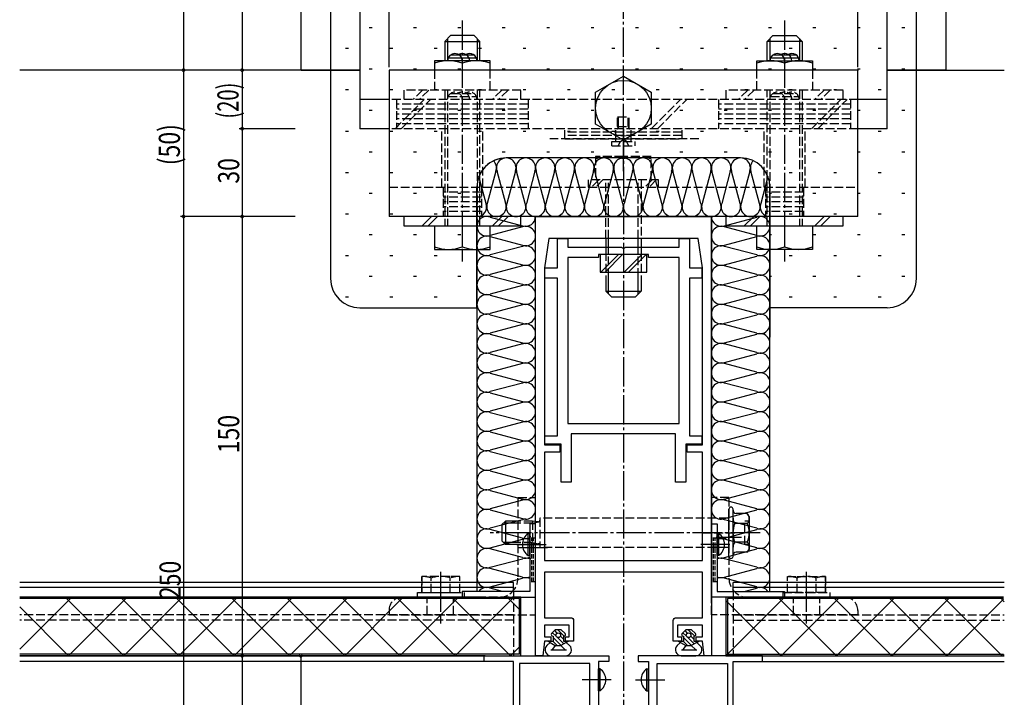
# Model space of a CAD drawing. Extents: x 0 to 1587, y 0 to 1128.
# Drawn here: x 1029 to 1365, y 269 to 500 of the extents above; entities that cross this region are included whole.
import ezdxf

# ---------------------------------------------------------------- set-up
doc = ezdxf.new("R2010")
doc.units = 0
doc.linetypes.add('YCENTER_1', pattern=[13, 10, -1, 1, -1])
doc.linetypes.add('YHIDDEN_1', pattern=[4, 3, -1])
doc.layers.get('0').update_dxf_attribs({"linetype": 'CONTINUOUS'})
for name, color, linetype in [('YKK_11', 7, 'CONTINUOUS'), ('YKK_12', 2, 'CONTINUOUS'), ('YKK_13', 4, 'CONTINUOUS'), ('YKK_D', 6, 'CONTINUOUS'), ('YSS_K', 3, 'CONTINUOUS')]:
    doc.layers.add(name, color=color, linetype=linetype)
doc.styles.get("Standard").update_dxf_attribs({"font": 'ROMANS.SHX', "bigfont": 'EXTFONT.SHX'})

# ---------------------------------------------------------------- blocks, each defined once
blk = doc.blocks.new('2K-75911')
at = {"color": 0, "linetype": 'ByBlock', "ltscale": 0.5}
blk.add_lwpolyline([(32.5, 31), (32.5, 89), (42.5, 89), (42.5, 91), (0, 91), (0, 89), (3.5, 89), (3.5, 47), (0, 47), (0, 44), (1.2, 44), (1.2, 45.5), (4, 45.5), (4, 38.5), (1.2, 38.5), (1.2, 40), (0, 40), (0, 37), (4, 37), (4, 16.8), (0, 16.8), (0, 0.07), (0.44, -0.05), (2.5, 3.51), (2.5, 14.3), (6.5, 14.3), (6.5, 37), (18.2, 37), (18.2, 29.5), (19.2, 29.5), (19.2, 31), (22.5, 31), (22.5, 32), (21, 32), (21, 34.5), (30.5, 34.5), (30.5, 32), (26.5, 32), (26.5, 31)], close=True, dxfattribs=at)
blk.add_lwpolyline([(30.5, 88.3), (30.5, 36.5), (20.2, 36.5), (20.2, 38, 0.414213), (19.2, 39), (6.5, 39), (6.5, 88.3)], format="xyb", close=True, dxfattribs=at)
blk.add_lwpolyline([(30.5, 88.3), (30.5, 36.5)], dxfattribs=at)
blk = doc.blocks.new('K-256')
at = {"color": 0, "linetype": 'ByBlock', "ltscale": 0.5}
blk.add_lwpolyline([(25, 25), (0, 25), (0, 0), (2, 0), (2, 23), (25, 23)], close=True, dxfattribs=at)
blk = doc.blocks.new('2K-84701')
at = {"color": 0, "linetype": 'ByBlock', "ltscale": 0.5}
blk.add_lwpolyline([(150, 0), (0, 0), (0, 2.5), (5, 3), (5, 5.2), (6.5, 5.2), (6.5, 3), (10.5, 3), (10.5, 11.5), (6.5, 11.5), (6.5, 10.2), (5, 10.2), (5, 13), (12, 13, -0.414213), (13, 12), (13, 3), (28.5, 3), (28.5, 57), (13, 57), (13, 48, -0.414213), (12, 47), (5, 47), (5, 49.8), (6.5, 49.8), (6.5, 48.5), (10.5, 48.5), (10.5, 57), (6.5, 57), (6.5, 54.8), (5, 54.8), (5, 57), (0, 57.5), (0, 60), (150, 60)], format="xyb", close=True, dxfattribs=at)
blk.add_lwpolyline([(132.5, 57), (72, 57), (72, 51.7), (69.5, 51.7), (69.5, 57), (32.5, 57), (32.5, 3), (69.5, 3), (69.5, 8.3), (72, 8.3), (72, 3), (132.5, 3), (142.5, 4.5), (142.5, 55.5)], close=True, dxfattribs=at)
blk.add_lwpolyline([(132.5, 57), (72, 57)], dxfattribs=at)

msp = doc.modelspace()

# ---------------------------------------------------------------- linework, layer by layer
at = {"layer": 'YKK_11', "linetype": 'YHIDDEN_1', "ltscale": 0.5}
for p, q in [((1204.86, 323), (1202.86, 323)), ((1203.59, 308), (1203.59, 323)), ((1204.12, 308), (1204.12, 323)), ((1266.86, 323), (1264.86, 323)), ((1265.59, 308), (1265.59, 323)), ((1266.12, 308), (1266.12, 323)), ((1204.86, 308), (1202.86, 308)), ((1266.86, 308), (1264.86, 308))]:
    msp.add_line(p, q, dxfattribs=at)
at = {"layer": 'YKK_12'}
for p, q in [((1144.86, 482.8), (1028.82, 482.8)), ((1324.86, 482.8), (1364.86, 482.8)), ((1187.66, 282.8), (1028.82, 282.8)), ((1282.06, 282.8), (1364.86, 282.8)), ((1187.66, 280.8), (1028.82, 280.8)), ((1282.06, 280.8), (1364.86, 280.8))]:
    msp.add_line(p, q, dxfattribs=at)
at = {"layer": 'YKK_12', "linetype": 'YCENTER_1'}
msp.add_line((1234.86, 462.8), (1234.86, 174.41), dxfattribs=at)
at = {"layer": 'YKK_12', "linetype": 'YHIDDEN_1'}
for p, q in [((1197.36, 296.8), (1028.78, 296.8)), ((1197.36, 296.8), (1197.36, 282.92)), ((1272.36, 296.8), (1364.86, 296.8)), ((1272.36, 296.8), (1272.36, 282.8)), ((1197.36, 294.92), (1028.78, 294.92)), ((1272.36, 294.92), (1364.86, 294.92))]:
    msp.add_line(p, q, dxfattribs=at)
at = {"layer": 'YKK_13', "linetype": 'YCENTER_1'}
for p, q in [((1234.86, 448.33), (1234.86, 613.95)), ((1179.86, 499.76), (1179.86, 417.47)), ((1289.86, 499.76), (1289.86, 417.47)), ((1281.47, 324.8), (1189.42, 324.8)), ((1198.5, 320.8), (1209.05, 320.8)), ((1198.9, 319.8), (1209.45, 319.8)), ((1271.22, 320.8), (1260.67, 320.8)), ((1172.51, 301.51), (1172.51, 312.09)), ((1297.36, 301.51), (1297.36, 312.09)), ((1230.72, 274.6), (1220.17, 274.6)), ((1239, 274.6), (1249.55, 274.6))]:
    msp.add_line(p, q, dxfattribs=at)
at = {"layer": 'YKK_13'}
for p, q in [((1124.86, 482.8), (1124.86, 607.8)), ((1344.86, 607.8), (1344.86, 482.8)), ((1144.86, 587.8), (1144.86, 462.8)), ((1324.86, 462.8), (1324.86, 587.8)), ((1148.06, 497.38), (1149.06, 497.38)), ((1163.21, 497.38), (1164.21, 497.38)), ((1175.86, 494.6), (1173.86, 492.6)), ((1183.86, 494.6), (1175.86, 494.6)), ((1178.36, 497.38), (1179.36, 497.38)), ((1185.86, 492.6), (1183.86, 494.6)), ((1193.51, 497.38), (1194.51, 497.38)), ((1208.66, 497.38), (1209.66, 497.38)), ((1223.81, 497.38), (1224.81, 497.38)), ((1238.96, 497.38), (1239.96, 497.38)), ((1254.11, 497.38), (1255.11, 497.38)), ((1269.26, 497.38), (1270.26, 497.38)), ((1283.86, 492.6), (1285.86, 494.6)), ((1284.41, 497.38), (1285.41, 497.38)), ((1285.86, 494.6), (1293.86, 494.6)), ((1293.86, 494.6), (1295.86, 492.6)), ((1299.56, 497.38), (1300.56, 497.38)), ((1314.71, 497.38), (1315.71, 497.38)), ((1329.86, 497.38), (1330.86, 497.38)), ((1173.86, 492.6), (1185.86, 492.6)), ((1173.86, 492.6), (1173.86, 486)), ((1174.81, 493.55), (1174.81, 486)), ((1184.91, 493.55), (1184.91, 486)), ((1185.86, 486), (1185.86, 492.6)), ((1295.86, 492.6), (1283.86, 492.6)), ((1283.86, 486), (1283.86, 492.6)), ((1284.81, 493.55), (1284.81, 486)), ((1294.91, 493.55), (1294.91, 486)), ((1295.86, 492.6), (1295.86, 486)), ((1139.98, 490.3), (1140.98, 490.3)), ((1155.13, 490.3), (1156.13, 490.3)), ((1170.28, 490.3), (1171.28, 490.3)), ((1175.86, 488), (1183.86, 488)), ((1185.43, 490.3), (1186.43, 490.3)), ((1200.58, 490.3), (1201.58, 490.3)), ((1215.73, 490.3), (1216.73, 490.3)), ((1230.88, 490.3), (1231.88, 490.3)), ((1246.03, 490.3), (1247.03, 490.3)), ((1261.18, 490.3), (1262.18, 490.3)), ((1276.33, 490.3), (1277.33, 490.3)), ((1285.86, 488), (1293.86, 488)), ((1291.48, 490.3), (1292.48, 490.3)), ((1306.63, 490.3), (1307.63, 490.3)), ((1321.78, 490.3), (1322.78, 490.3)), ((1170.36, 486), (1170.36, 482.8)), ((1179.86, 486), (1170.36, 486)), ((1175.07, 487), (1184.65, 487)), ((1189.36, 486), (1179.86, 486)), ((1189.36, 482.8), (1189.36, 486)), ((1280.36, 486), (1289.86, 486)), ((1280.36, 482.8), (1280.36, 486)), ((1285.07, 487), (1294.65, 487)), ((1289.86, 486), (1299.36, 486)), ((1299.36, 486), (1299.36, 482.8)), ((1124.86, 482.8), (1144.86, 482.8)), ((1148.06, 483.23), (1149.06, 483.23)), ((1314.86, 482.8), (1154.86, 482.8)), ((1154.86, 482.8), (1154.86, 432.8)), ((1163.21, 483.23), (1164.21, 483.23)), ((1178.36, 483.23), (1179.36, 483.23)), ((1193.51, 483.23), (1194.51, 483.23)), ((1208.66, 483.23), (1209.66, 483.23)), ((1223.81, 483.23), (1224.81, 483.23)), ((1225.36, 475.28), (1234.86, 480.77)), ((1234.86, 480.77), (1244.36, 475.28)), ((1238.96, 483.23), (1239.96, 483.23)), ((1254.11, 483.23), (1255.11, 483.23)), ((1269.26, 483.23), (1270.26, 483.23)), ((1284.41, 483.23), (1285.41, 483.23)), ((1299.56, 483.23), (1300.56, 483.23)), ((1314.71, 483.23), (1315.71, 483.23)), ((1314.86, 432.8), (1314.86, 482.8)), ((1344.86, 482.8), (1324.86, 482.8)), ((1329.86, 483.23), (1330.86, 483.23)), ((1139.98, 476.15), (1140.98, 476.15)), ((1155.13, 476.15), (1156.13, 476.15)), ((1170.28, 476.15), (1171.28, 476.15)), ((1185.43, 476.15), (1186.43, 476.15)), ((1200.58, 476.15), (1201.58, 476.15)), ((1215.73, 476.15), (1216.73, 476.15)), ((1225.36, 464.32), (1225.36, 475.28)), ((1230.88, 476.15), (1231.88, 476.15)), ((1244.36, 475.28), (1244.36, 464.32)), ((1246.03, 476.15), (1247.03, 476.15)), ((1261.18, 476.15), (1262.18, 476.15)), ((1276.33, 476.15), (1277.33, 476.15)), ((1291.48, 476.15), (1292.48, 476.15)), ((1306.63, 476.15), (1307.63, 476.15)), ((1321.78, 476.15), (1322.78, 476.15)), ((1154.86, 472.8), (1144.86, 472.8)), ((1324.86, 472.8), (1314.86, 472.8)), ((1148.06, 469.08), (1149.06, 469.08)), ((1163.21, 469.08), (1164.21, 469.08)), ((1178.36, 469.08), (1179.36, 469.08)), ((1193.51, 469.08), (1194.51, 469.08)), ((1208.66, 469.08), (1209.66, 469.08)), ((1223.81, 469.08), (1224.81, 469.08)), ((1238.96, 469.08), (1239.96, 469.08)), ((1254.11, 469.08), (1255.11, 469.08)), ((1269.26, 469.08), (1270.26, 469.08)), ((1284.41, 469.08), (1285.41, 469.08)), ((1299.56, 469.08), (1300.56, 469.08)), ((1314.71, 469.08), (1315.71, 469.08)), ((1329.86, 469.08), (1330.86, 469.08)), ((1234.86, 458.83), (1225.36, 464.32)), ((1244.36, 464.32), (1234.86, 458.83)), ((1139.98, 462), (1140.98, 462)), ((1154.86, 462.8), (1144.86, 462.8)), ((1155.13, 462), (1156.13, 462)), ((1170.28, 462), (1171.28, 462)), ((1185.43, 462), (1186.43, 462)), ((1200.58, 462), (1201.58, 462)), ((1215.73, 462), (1216.73, 462)), ((1230.88, 462), (1231.88, 462)), ((1246.03, 462), (1247.03, 462)), ((1261.18, 462), (1262.18, 462)), ((1276.33, 462), (1277.33, 462)), ((1291.48, 462), (1292.48, 462)), ((1306.63, 462), (1307.63, 462)), ((1324.86, 462.8), (1314.86, 462.8)), ((1321.78, 462), (1322.78, 462)), ((1148.06, 454.93), (1149.06, 454.93)), ((1163.21, 454.93), (1164.21, 454.93)), ((1178.36, 454.93), (1179.36, 454.93)), ((1193.51, 454.93), (1194.51, 454.93)), ((1208.66, 454.93), (1209.66, 454.93)), ((1223.81, 454.93), (1224.81, 454.93)), ((1238.96, 454.93), (1239.96, 454.93)), ((1254.11, 454.93), (1255.11, 454.93)), ((1269.26, 454.93), (1270.26, 454.93)), ((1284.41, 454.93), (1285.41, 454.93)), ((1299.56, 454.93), (1300.56, 454.93)), ((1314.71, 454.93), (1315.71, 454.93)), ((1329.86, 454.93), (1330.86, 454.93)), ((1139.98, 447.85), (1140.98, 447.85)), ((1155.13, 447.85), (1156.13, 447.85)), ((1170.28, 447.85), (1171.28, 447.85)), ((1185.43, 447.85), (1186.23, 447.85)), ((1291.48, 447.85), (1292.48, 447.85)), ((1306.63, 447.85), (1307.63, 447.85)), ((1321.78, 447.85), (1322.78, 447.85)), ((1148.06, 440.78), (1149.06, 440.78)), ((1163.21, 440.78), (1164.21, 440.78)), ((1178.36, 440.78), (1179.36, 440.78)), ((1284.86, 440.78), (1285.41, 440.78)), ((1299.56, 440.78), (1300.56, 440.78)), ((1314.71, 440.78), (1315.71, 440.78)), ((1329.86, 440.78), (1330.86, 440.78)), ((1139.98, 433.7), (1140.98, 433.7)), ((1155.13, 433.7), (1156.13, 433.7)), ((1170.28, 433.7), (1171.28, 433.7)), ((1291.48, 433.7), (1292.48, 433.7)), ((1306.63, 433.7), (1307.63, 433.7)), ((1321.78, 433.7), (1322.78, 433.7)), ((1314.86, 432.8), (1154.86, 432.8)), ((1199.86, 432.8), (1159.86, 432.8)), ((1159.86, 432.8), (1159.86, 429.6)), ((1169.31, 432.8), (1166.11, 429.6)), ((1171.43, 432.8), (1168.23, 429.6)), ((1193.35, 432.8), (1190.15, 429.6)), ((1195.47, 432.8), (1192.27, 429.6)), ((1199.86, 429.6), (1199.86, 432.8)), ((1269.86, 432.8), (1269.86, 429.6)), ((1309.86, 432.8), (1269.86, 432.8)), ((1279.31, 432.8), (1276.11, 429.6)), ((1281.43, 432.8), (1278.23, 429.6)), ((1303.35, 432.8), (1300.15, 429.6)), ((1305.47, 432.8), (1302.27, 429.6)), ((1309.86, 429.6), (1309.86, 432.8)), ((1159.86, 429.6), (1199.86, 429.6)), ((1170.36, 429.6), (1170.36, 421.6)), ((1173.86, 429.6), (1185.86, 429.6)), ((1179.86, 429.6), (1179.86, 422.42)), ((1189.36, 421.6), (1189.36, 429.6)), ((1269.86, 429.6), (1309.86, 429.6)), ((1280.36, 421.6), (1280.36, 429.6)), ((1289.86, 429.6), (1289.86, 422.42)), ((1299.36, 429.6), (1299.36, 421.6)), ((1148.06, 426.63), (1149.06, 426.63)), ((1163.21, 426.63), (1164.21, 426.63)), ((1178.36, 426.63), (1179.36, 426.63)), ((1228.86, 425.3), (1228.86, 420.7)), ((1229.81, 420.7), (1229.81, 425.3)), ((1239.91, 420.7), (1239.91, 425.3)), ((1240.86, 425.3), (1240.86, 420.7)), ((1284.86, 426.63), (1285.41, 426.63)), ((1299.56, 426.63), (1300.56, 426.63)), ((1314.71, 426.63), (1315.71, 426.63)), ((1329.86, 426.63), (1330.86, 426.63)), ((1170.36, 421.6), (1179.86, 421.6)), ((1179.86, 421.6), (1189.36, 421.6)), ((1289.86, 421.6), (1280.36, 421.6)), ((1299.36, 421.6), (1289.86, 421.6)), ((1139.98, 419.55), (1140.98, 419.55)), ((1155.13, 419.55), (1156.13, 419.55)), ((1170.28, 419.55), (1171.28, 419.55)), ((1242.86, 419.8), (1226.86, 419.8)), ((1226.86, 419.8), (1226.86, 413.8)), ((1227.15, 413.8), (1233.15, 419.8)), ((1228.57, 413.8), (1234.57, 419.8)), ((1241.15, 419.8), (1235.15, 413.8)), ((1242.57, 419.8), (1236.57, 413.8)), ((1242.86, 413.8), (1242.86, 419.8)), ((1291.48, 419.55), (1292.48, 419.55)), ((1306.63, 419.55), (1307.63, 419.55)), ((1321.78, 419.55), (1322.78, 419.55)), ((1226.86, 413.8), (1242.86, 413.8)), ((1148.06, 412.48), (1149.06, 412.48)), ((1163.21, 412.48), (1164.21, 412.48)), ((1178.36, 412.48), (1179.36, 412.48)), ((1228.86, 412.2), (1228.86, 407.3)), ((1229.81, 406.35), (1229.81, 412.2)), ((1239.91, 406.35), (1239.91, 412.2)), ((1240.86, 412.2), (1240.86, 407.3)), ((1284.86, 412.48), (1285.41, 412.48)), ((1299.56, 412.48), (1300.56, 412.48)), ((1314.71, 412.48), (1315.71, 412.48)), ((1329.86, 412.48), (1330.86, 412.48)), ((1228.86, 407.3), (1240.86, 407.3)), ((1228.86, 407.3), (1230.86, 405.3)), ((1240.86, 407.3), (1238.86, 405.3)), ((1139.98, 405.4), (1140.98, 405.4)), ((1155.13, 405.4), (1156.13, 405.4)), ((1170.28, 405.4), (1171.28, 405.4)), ((1238.86, 405.3), (1230.86, 405.3)), ((1291.48, 405.4), (1292.48, 405.4)), ((1306.63, 405.4), (1307.63, 405.4)), ((1321.78, 405.4), (1322.78, 405.4)), ((1270.86, 316.75), (1270.86, 332.85)), ((1272.26, 316.75), (1272.26, 332.85)), ((1277.14, 331.42), (1273.36, 331.42)), ((1277.76, 330.36), (1277.14, 331.42)), ((1277.76, 330.36), (1277.76, 319.24)), ((1194.56, 328.8), (1193.36, 327.6)), ((1193.36, 327.6), (1193.36, 322)), ((1198.86, 328.12), (1193.88, 328.12)), ((1194.56, 328.8), (1194.56, 320.8)), ((1198.86, 328.8), (1194.56, 328.8)), ((1277.14, 327.96), (1272.87, 327.96)), ((1202.35, 317.05), (1202.35, 324.55)), ((1202.35, 324.55), (1202.86, 324.55)), ((1202.35, 324.55), (1202.86, 324.55)), ((1202.75, 323.55), (1203.26, 323.55)), ((1202.86, 317.05), (1202.86, 324.55)), ((1266.46, 323.3), (1275.15, 323.3)), ((1266.86, 317.05), (1266.86, 324.55)), ((1267.37, 324.55), (1266.86, 324.55)), ((1267.37, 317.05), (1267.37, 324.55)), ((1194.56, 320.8), (1193.36, 322)), ((1198.87, 321.48), (1193.88, 321.48)), ((1198.87, 320.8), (1194.56, 320.8)), ((1277.14, 321.64), (1272.87, 321.64)), ((1202.35, 317.05), (1202.86, 317.05)), ((1202.35, 317.05), (1202.86, 317.05)), ((1202.75, 316.05), (1203.26, 316.05)), ((1267.37, 317.05), (1266.86, 317.05)), ((1277.14, 318.17), (1273.36, 318.17)), ((1277.76, 319.24), (1277.14, 318.17)), ((1197.36, 307.8), (1028.82, 307.8)), ((1197.36, 306.06), (1028.82, 306.06)), ((1197.36, 304.8), (1197.36, 307.8)), ((1364.86, 307.8), (1272.36, 307.8)), ((1272.36, 304.8), (1272.36, 307.8)), ((1364.86, 306.06), (1272.36, 306.06)), ((1028.78, 285.01), (1046.57, 302.8)), ((1187.36, 302.8), (1028.82, 302.8)), ((1064.29, 282.8), (1044.29, 302.8)), ((1045.43, 282.8), (1065.43, 302.8)), ((1083.15, 282.8), (1063.15, 302.8)), ((1064.29, 282.8), (1084.29, 302.8)), ((1102.01, 282.8), (1082.01, 302.8)), ((1083.15, 282.8), (1103.15, 302.8)), ((1120.87, 282.8), (1100.87, 302.8)), ((1102.01, 282.8), (1122.01, 302.8)), ((1139.72, 282.8), (1119.72, 302.8)), ((1120.87, 282.8), (1140.87, 302.8)), ((1158.58, 282.8), (1138.58, 302.8)), ((1139.72, 282.8), (1159.72, 302.8)), ((1177.44, 282.8), (1157.44, 302.8)), ((1158.58, 282.8), (1178.58, 302.8)), ((1196.3, 282.8), (1176.3, 302.8)), ((1177.44, 282.8), (1197.44, 302.8)), ((1199.56, 298.4), (1195.16, 302.8)), ((1199.86, 282.8), (1199.86, 302.8)), ((1269.86, 302.8), (1269.86, 282.8)), ((1269.86, 282.8), (1289.86, 302.8)), ((1364.56, 302.8), (1269.86, 302.8)), ((1307.58, 282.8), (1287.58, 302.8)), ((1288.72, 282.8), (1308.72, 302.8)), ((1326.43, 282.8), (1306.43, 302.8)), ((1307.58, 282.8), (1327.58, 302.8)), ((1345.29, 282.8), (1325.29, 302.8)), ((1326.43, 282.8), (1346.43, 302.8)), ((1364.15, 282.8), (1344.15, 302.8)), ((1364.86, 301.25), (1363.31, 302.8)), ((1045.43, 282.8), (1028.78, 299.45)), ((1199.36, 302.3), (1028.82, 302.3)), ((1199.36, 283.3), (1199.36, 302.3)), ((1288.72, 282.8), (1269.86, 301.66)), ((1270.36, 302.3), (1270.36, 283.3)), ((1364.56, 302.3), (1270.36, 302.3)), ((1345.29, 282.8), (1364.56, 302.07)), ((1211.61, 291.6), (1210.36, 290.35)), ((1211.87, 289.49), (1210.68, 290.68)), ((1210.71, 289.5), (1210.86, 289.5)), ((1210.86, 289.5), (1210.86, 287.8)), ((1212.61, 287.34), (1210.86, 289.09)), ((1212.26, 290.52), (1211.39, 291.38)), ((1213.61, 291.6), (1211.61, 291.6)), ((1212.61, 288.75), (1212.3, 289.06)), ((1212.61, 291.58), (1212.59, 291.6)), ((1214.68, 289.51), (1212.61, 291.58)), ((1214.36, 288.42), (1213.33, 289.45)), ((1213.61, 291.6), (1214.95, 290.37)), ((1214.36, 289.5), (1214.36, 287.8)), ((1214.36, 289.5), (1214.61, 289.5)), ((1256.11, 291.6), (1254.86, 290.35)), ((1256.37, 289.49), (1255.18, 290.68)), ((1255.21, 289.5), (1255.36, 289.5)), ((1255.36, 289.5), (1255.36, 287.8)), ((1257.11, 287.34), (1255.36, 289.09)), ((1256.76, 290.52), (1255.89, 291.38)), ((1258.11, 291.6), (1256.11, 291.6)), ((1257.11, 288.75), (1256.8, 289.06)), ((1257.11, 291.58), (1257.09, 291.6)), ((1259.18, 289.51), (1257.11, 291.58)), ((1258.86, 288.42), (1257.83, 289.45)), ((1258.11, 291.6), (1259.45, 290.37)), ((1258.86, 289.5), (1258.86, 287.8)), ((1258.86, 289.5), (1259.11, 289.5)), ((1196.3, 282.8), (1199.56, 286.06)), ((1209.86, 287.3), (1208.75, 286.26)), ((1209.1, 287.8), (1210.86, 287.8)), ((1209.1, 287.8), (1209.86, 287.3)), ((1209.74, 287.38), (1209.32, 287.8)), ((1209.86, 287.3), (1211.61, 286.3)), ((1211.61, 286.3), (1210.69, 285.08)), ((1212.23, 286.3), (1210.73, 287.8)), ((1211.61, 286.3), (1213.5, 286.3)), ((1214.51, 286.85), (1212.61, 288.75)), ((1213.6, 286.35), (1212.61, 287.34)), ((1215.36, 287.3), (1213.5, 286.3)), ((1213.5, 286.3), (1214.91, 284.99)), ((1214.36, 287.8), (1216.11, 287.8)), ((1215.43, 287.35), (1214.98, 287.8)), ((1215.36, 287.3), (1216.11, 287.8)), ((1215.36, 287.3), (1216.47, 286.26)), ((1254.36, 287.3), (1253.25, 286.26)), ((1253.6, 287.8), (1255.36, 287.8)), ((1253.6, 287.8), (1254.36, 287.3)), ((1254.24, 287.38), (1253.82, 287.8)), ((1254.36, 287.3), (1256.11, 286.3)), ((1256.11, 286.3), (1255.19, 285.08)), ((1256.73, 286.3), (1255.23, 287.8)), ((1256.11, 286.3), (1258, 286.3)), ((1259.01, 286.85), (1257.11, 288.75)), ((1258.1, 286.35), (1257.11, 287.34)), ((1259.86, 287.3), (1258, 286.3)), ((1258, 286.3), (1259.41, 284.99)), ((1258.86, 287.8), (1260.61, 287.8)), ((1259.93, 287.35), (1259.48, 287.8)), ((1259.86, 287.3), (1260.61, 287.8)), ((1259.86, 287.3), (1260.97, 286.26)), ((1028.78, 282.8), (1199.86, 282.8)), ((1199.36, 283.3), (1028.82, 283.3)), ((1210.11, 282.8), (1215.11, 282.8)), ((1210.13, 284.8), (1215.38, 284.8)), ((1254.61, 282.8), (1259.61, 282.8)), ((1254.63, 284.8), (1259.88, 284.8)), ((1269.86, 282.8), (1364.56, 282.8)), ((1270.36, 283.3), (1364.56, 283.3)), ((1364.45, 282.8), (1364.86, 283.21)), ((1226.36, 270.85), (1226.36, 278.35)), ((1226.87, 278.35), (1226.36, 278.35)), ((1226.87, 270.85), (1226.87, 278.35)), ((1242.85, 270.85), (1242.85, 278.35)), ((1242.85, 278.35), (1243.36, 278.35)), ((1243.36, 270.85), (1243.36, 278.35)), ((1226.87, 270.85), (1226.36, 270.85)), ((1242.85, 270.85), (1243.36, 270.85))]:
    msp.add_line(p, q, dxfattribs=at)
at = {"layer": 'YKK_13', "linetype": 'YHIDDEN_1'}
for p, q in [((1170.36, 482.8), (1170.36, 476)), ((1189.36, 476), (1189.36, 482.8)), ((1280.36, 476), (1280.36, 482.8)), ((1299.36, 482.8), (1299.36, 476)), ((1199.86, 476), (1159.86, 476)), ((1159.86, 476), (1159.86, 472.8)), ((1166.31, 476), (1163.11, 472.8)), ((1168.43, 476), (1165.23, 472.8)), ((1173.86, 476), (1173.86, 429.6)), ((1174.81, 476), (1174.81, 429.6)), ((1175.86, 474.8), (1183.86, 474.8)), ((1184.91, 476), (1184.91, 429.6)), ((1185.86, 429.6), (1185.86, 476)), ((1193.35, 476), (1190.15, 472.8)), ((1195.47, 476), (1192.27, 472.8)), ((1199.86, 472.8), (1199.86, 476)), ((1309.86, 476), (1269.86, 476)), ((1269.86, 476), (1269.86, 472.8)), ((1277.31, 476), (1274.11, 472.8)), ((1279.43, 476), (1276.23, 472.8)), ((1283.86, 429.6), (1283.86, 476)), ((1284.81, 476), (1284.81, 429.6)), ((1285.86, 474.8), (1293.86, 474.8)), ((1294.91, 476), (1294.91, 429.6)), ((1295.86, 476), (1295.86, 429.6)), ((1303.35, 476), (1300.15, 472.8)), ((1305.47, 476), (1302.27, 472.8)), ((1309.86, 472.8), (1309.86, 476)), ((1314.86, 472.8), (1154.86, 472.8)), ((1156.89, 462.8), (1166.89, 472.8)), ((1157.36, 472.8), (1157.36, 462.8)), ((1202.36, 471.13), (1157.36, 471.13)), ((1159.01, 462.8), (1169.01, 472.8)), ((1175.07, 473.8), (1184.65, 473.8)), ((1202.36, 472.8), (1202.36, 462.8)), ((1244.36, 462.8), (1254.36, 472.8)), ((1246.48, 462.8), (1256.48, 472.8)), ((1267.36, 472.8), (1267.36, 462.8)), ((1312.36, 471.13), (1267.36, 471.13)), ((1285.07, 473.8), (1294.65, 473.8)), ((1299.07, 462.8), (1309.07, 472.8)), ((1301.2, 462.8), (1311.2, 472.8)), ((1312.36, 472.8), (1312.36, 462.8)), ((1202.36, 469.47), (1157.36, 469.47)), ((1202.36, 467.8), (1157.36, 467.8)), ((1312.36, 469.47), (1267.36, 469.47)), ((1312.36, 467.8), (1267.36, 467.8)), ((1202.36, 466.13), (1157.36, 466.13)), ((1202.36, 464.47), (1157.36, 464.47)), ((1232.86, 466.8), (1236.86, 466.8)), ((1232.86, 463.5), (1232.86, 466.8)), ((1233.21, 463.5), (1233.21, 466.8)), ((1234.86, 456.12), (1234.86, 466.19)), ((1236.51, 463.5), (1236.51, 466.8)), ((1236.86, 463.5), (1236.86, 466.8)), ((1312.36, 466.13), (1267.36, 466.13)), ((1312.36, 464.47), (1267.36, 464.47)), ((1314.86, 462.8), (1154.86, 462.8)), ((1172.86, 442.8), (1172.86, 462.8)), ((1186.86, 442.8), (1186.86, 462.8)), ((1214.86, 459.3), (1214.86, 462.8)), ((1254.86, 461.63), (1214.86, 461.63)), ((1254.86, 460.47), (1214.86, 460.47)), ((1232.26, 459.3), (1232.26, 462.8)), ((1232.86, 463.5), (1232.96, 463.39)), ((1232.86, 463.5), (1236.86, 463.5)), ((1233.21, 463.5), (1233.04, 463.03)), ((1236.51, 463.5), (1236.68, 463.03)), ((1236.86, 463.5), (1236.75, 463.39)), ((1237.46, 459.3), (1237.46, 462.8)), ((1254.86, 459.3), (1254.86, 462.8)), ((1282.86, 442.8), (1282.86, 462.8)), ((1296.86, 442.8), (1296.86, 462.8)), ((1260.6, 459.3), (1209.69, 459.3)), ((1214.86, 459.3), (1254.86, 459.3)), ((1230.86, 458.4), (1238.86, 458.4)), ((1230.86, 456.9), (1230.86, 458.4)), ((1232.26, 458.4), (1232.26, 459.3)), ((1233.06, 456.9), (1233.83, 458.48)), ((1233.83, 458.48), (1234.86, 459.2)), ((1234.86, 455.68), (1234.86, 459.3)), ((1235.89, 458.48), (1234.86, 459.2)), ((1236.66, 456.9), (1235.89, 458.48)), ((1237.46, 458.4), (1237.46, 459.3)), ((1238.86, 456.9), (1238.86, 458.4)), ((1230.86, 456.9), (1238.86, 456.9)), ((1225.36, 453.3), (1225.36, 445.3)), ((1234.86, 453.3), (1225.36, 453.3)), ((1244.36, 453.3), (1234.86, 453.3)), ((1244.36, 445.3), (1244.36, 453.3)), ((1222.86, 445.3), (1222.86, 442.8)), ((1246.86, 445.3), (1222.86, 445.3)), ((1226.44, 445.3), (1223.94, 442.8)), ((1227.86, 445.3), (1225.36, 442.8)), ((1228.86, 425.3), (1228.86, 445.3)), ((1229.81, 425.3), (1229.81, 445.3)), ((1239.91, 425.3), (1239.91, 445.3)), ((1240.86, 445.3), (1240.86, 425.3)), ((1244.64, 445.3), (1242.14, 442.8)), ((1246.06, 445.3), (1243.56, 442.8)), ((1246.86, 442.8), (1246.86, 445.3)), ((1154.86, 442.8), (1314.86, 442.8)), ((1173.36, 442.8), (1173.36, 432.8)), ((1186.36, 441.13), (1173.36, 441.13)), ((1186.36, 442.8), (1186.36, 432.8)), ((1283.36, 442.8), (1283.36, 432.8)), ((1296.36, 441.13), (1283.36, 441.13)), ((1296.36, 442.8), (1296.36, 432.8)), ((1186.36, 439.47), (1173.36, 439.47)), ((1186.36, 437.8), (1173.36, 437.8)), ((1296.36, 439.47), (1283.36, 439.47)), ((1296.36, 437.8), (1283.36, 437.8)), ((1186.36, 436.13), (1173.36, 436.13)), ((1186.36, 434.47), (1173.36, 434.47)), ((1296.36, 436.13), (1283.36, 436.13)), ((1296.36, 434.47), (1283.36, 434.47)), ((1228.86, 420.7), (1228.86, 412.2)), ((1229.81, 412.2), (1229.81, 420.7)), ((1239.91, 412.2), (1239.91, 420.7)), ((1240.86, 420.7), (1240.86, 412.2)), ((1198.86, 336.8), (1198.86, 309.3)), ((1198.86, 336.8), (1204.86, 336.8)), ((1204.86, 296.8), (1204.86, 336.8)), ((1264.86, 296.8), (1264.86, 336.8)), ((1270.86, 336.8), (1264.86, 336.8)), ((1270.86, 336.8), (1270.86, 309.3)), ((1270.56, 329.8), (1206.36, 329.8)), ((1206.36, 329.8), (1206.36, 319.8)), ((1203.86, 328.8), (1198.86, 328.8)), ((1203.86, 328.12), (1198.86, 328.12)), ((1203.86, 328.8), (1203.86, 320.8)), ((1205.74, 328.57), (1203.86, 328.8)), ((1203.86, 328.12), (1205.96, 328.57)), ((1276.26, 320.8), (1276.26, 328.8)), ((1277.76, 328.8), (1276.26, 328.8)), ((1261.86, 324.8), (1273.86, 324.8)), ((1203.86, 321.48), (1198.87, 321.48)), ((1203.86, 320.8), (1198.87, 320.8)), ((1203.86, 321.48), (1205.96, 321.03)), ((1205.74, 321.03), (1203.86, 320.8)), ((1270.56, 319.8), (1206.36, 319.8)), ((1277.76, 320.8), (1276.26, 320.8)), ((1175.76, 309.9), (1166.01, 309.9)), ((1175.76, 309.9), (1166.01, 309.9)), ((1166.01, 309.9), (1166.01, 304.4)), ((1166.01, 304.4), (1166.01, 309.9)), ((1166.01, 309.9), (1166.01, 304.4)), ((1166.01, 304.4), (1166.01, 309.9)), ((1169.26, 304.4), (1169.26, 309.34)), ((1169.26, 304.4), (1169.26, 309.34)), ((1179.01, 309.9), (1175.76, 309.9)), ((1179.01, 309.9), (1175.76, 309.9)), ((1175.76, 304.4), (1175.76, 309.34)), ((1175.76, 304.4), (1175.76, 309.34)), ((1179.01, 304.4), (1179.01, 309.9)), ((1179.01, 304.4), (1179.01, 309.9)), ((1290.86, 304.4), (1290.86, 309.9)), ((1290.86, 304.4), (1290.86, 309.9)), ((1290.86, 309.9), (1294.11, 309.9)), ((1290.86, 309.9), (1294.11, 309.9)), ((1294.11, 309.9), (1303.86, 309.9)), ((1294.11, 309.9), (1303.86, 309.9)), ((1294.11, 304.4), (1294.11, 309.34)), ((1294.11, 304.4), (1294.11, 309.34)), ((1300.61, 304.4), (1300.61, 309.34)), ((1300.61, 304.4), (1300.61, 309.34)), ((1303.86, 309.9), (1303.86, 304.4)), ((1303.86, 304.4), (1303.86, 309.9)), ((1303.86, 309.9), (1303.86, 304.4)), ((1303.86, 304.4), (1303.86, 309.9)), ((1172.51, 300.01), (1172.51, 307.19)), ((1297.36, 300.01), (1297.36, 307.19)), ((1199.86, 302.8), (1159.36, 302.8)), ((1164.51, 302.8), (1164.51, 304.4)), ((1164.51, 304.4), (1180.51, 304.4)), ((1180.51, 302.8), (1164.51, 302.8)), ((1166.01, 304.4), (1175.76, 304.4)), ((1166.01, 304.4), (1175.76, 304.4)), ((1167.86, 296.8), (1167.86, 302.8)), ((1172.51, 293.8), (1172.51, 305.8)), ((1175.76, 304.4), (1179.01, 304.4)), ((1175.76, 304.4), (1179.01, 304.4)), ((1176.86, 296.8), (1176.86, 302.8)), ((1180.51, 304.4), (1180.51, 302.8)), ((1197.36, 304.8), (1197.36, 282.8)), ((1272.36, 304.8), (1272.36, 282.8)), ((1277.36, 302.8), (1310.36, 302.8)), ((1289.36, 302.8), (1289.36, 304.4)), ((1289.36, 304.4), (1305.36, 304.4)), ((1305.36, 302.8), (1289.36, 302.8)), ((1294.11, 304.4), (1290.86, 304.4)), ((1294.11, 304.4), (1290.86, 304.4)), ((1292.86, 296.8), (1292.86, 302.8)), ((1303.86, 304.4), (1294.11, 304.4)), ((1303.86, 304.4), (1294.11, 304.4)), ((1297.36, 293.8), (1297.36, 305.8)), ((1301.86, 296.8), (1301.86, 302.8)), ((1305.36, 304.4), (1305.36, 302.8)), ((1154.86, 298.3), (1154.86, 296.8)), ((1154.86, 296.8), (1204.86, 296.8)), ((1314.86, 296.8), (1264.86, 296.8)), ((1314.86, 298.3), (1314.86, 296.8))]:
    msp.add_line(p, q, dxfattribs=at)
at = {"layer": 'YKK_13', "linetype": 'ByBlock', "ltscale": 0.5}
for p, q in [((1212.36, 415.3), (1212.36, 425.3)), ((1212.36, 425.3), (1215.86, 425.3)), ((1215.86, 425.3), (1215.86, 422.3)), ((1253.86, 422.3), (1253.86, 425.3)), ((1253.86, 425.3), (1257.36, 425.3)), ((1257.36, 425.3), (1257.36, 415.3)), ((1215.86, 422.3), (1234.19, 422.3)), ((1234.19, 422.3), (1234.38, 422.16)), ((1234.38, 422.16), (1235.34, 422.16)), ((1235.34, 422.16), (1235.53, 422.3)), ((1235.53, 422.3), (1253.86, 422.3)), ((1215.86, 418.8), (1215.86, 362.1)), ((1215.86, 418.8), (1215.86, 362.1)), ((1226.36, 418.8), (1215.86, 418.8)), ((1243.36, 419.8), (1226.36, 419.8)), ((1226.36, 419.8), (1226.36, 418.8)), ((1243.36, 418.8), (1243.36, 419.8)), ((1253.86, 418.8), (1243.36, 418.8)), ((1253.86, 362.1), (1253.86, 418.8)), ((1208.06, 411.8), (1208.06, 415.3)), ((1208.06, 415.3), (1212.36, 415.3)), ((1257.36, 415.3), (1261.66, 415.3)), ((1261.66, 415.3), (1261.66, 411.8)), ((1212.36, 411.8), (1208.06, 411.8)), ((1212.36, 357.9), (1212.36, 411.8)), ((1257.36, 411.8), (1257.36, 357.9)), ((1261.66, 411.8), (1257.36, 411.8)), ((1215.86, 362.1), (1253.86, 362.1)), ((1208.06, 355.1), (1208.06, 357.9)), ((1208.06, 357.9), (1212.36, 357.9)), ((1217.06, 358.6), (1217.06, 342.1)), ((1252.66, 358.6), (1217.06, 358.6)), ((1252.66, 342.1), (1252.66, 358.6)), ((1257.36, 357.9), (1261.66, 357.9)), ((1261.66, 357.9), (1261.66, 355.1)), ((1213.56, 355.1), (1208.06, 355.1)), ((1213.56, 342.1), (1213.56, 355.1)), ((1256.16, 355.1), (1256.16, 342.1)), ((1261.66, 355.1), (1256.16, 355.1)), ((1217.06, 342.1), (1213.56, 342.1)), ((1256.16, 342.1), (1252.66, 342.1))]:
    msp.add_line(p, q, dxfattribs=at)
at = {"layer": 'YKK_13'}
for centre, radius in [((1234.86, 469.8), 9.5), ((1212.61, 289.8), 0.8), ((1257.11, 289.8), 0.8)]:
    msp.add_circle(centre, radius, dxfattribs=at)
for centre, radius, start, end in [((1177.36, 486), 2.5, 0, 180), ((1179.86, 486), 2.5, 0, 120), ((1182.36, 486), 2.5, 0, 120), ((1287.36, 486), 2.5, 0, 180), ((1289.86, 486), 2.5, 0, 120), ((1292.36, 486), 2.5, 0, 120), ((1175.11, 471.88), 14.12, 70.3471, 109.6529), ((1184.61, 471.88), 14.12, 70.3471, 109.6529), ((1285.11, 471.88), 14.12, 70.3471, 109.6529), ((1294.61, 471.88), 14.12, 70.3471, 109.6529), ((1175.11, 435.72), 14.12, 250.3471, 289.6529), ((1184.61, 435.72), 14.12, 250.3471, 289.6529), ((1285.11, 435.72), 14.12, 250.3471, 289.6529), ((1294.61, 435.72), 14.12, 250.3471, 289.6529), ((1271.56, 332.85), 0.7, 0, 180), ((1270.56, 330.1), 0.3, 270, 0), ((1273.36, 332.52), 1.1, 180, 270), ((1275.01, 329.69), 2.75, 178.28, 181.72), ((1275.01, 329.69), 2.75, 180, 219.0276), ((1275.01, 329.69), 2.75, 320.9724, 39.0276), ((1280.7, 324.8), 8.45, 158.0208, 201.9792), ((1269.31, 324.8), 8.45, 338.0208, 21.9792), ((1204.89, 320.8), 4.53, 124.0667, 235.9333), ((1264.83, 320.8), 4.53, 304.0667, 55.9333), ((1270.56, 319.5), 0.3, 0, 90), ((1275.01, 319.91), 2.75, 140.9724, 180), ((1275.01, 319.91), 2.75, 320.9724, 39.0276), ((1271.56, 316.75), 0.7, 180, 0), ((1273.36, 317.07), 1.1, 90, 180), ((1210.71, 290), 0.5, 134.8371, 270), ((1214.61, 290), 0.5, 270, 47.3723), ((1255.21, 290), 0.5, 134.8371, 270), ((1259.11, 290), 0.5, 270, 47.3723), ((1210.11, 284.8), 2, 132.97, 270), ((1215.11, 284.8), 2, 270, 47.03), ((1254.61, 284.8), 2, 132.97, 270), ((1259.61, 284.8), 2, 270, 47.03), ((1210.13, 285.5), 0.7, 270, 323.1309), ((1215.38, 285.5), 0.7, 227.03, 270), ((1254.63, 285.5), 0.7, 270, 323.1309), ((1259.88, 285.5), 0.7, 227.03, 270), ((1224.33, 274.6), 4.53, 304.0667, 55.9333), ((1245.39, 274.6), 4.53, 124.0667, 235.9333)]:
    msp.add_arc(centre, radius, start, end, dxfattribs=at)
at = {"layer": 'YKK_13', "linetype": 'YHIDDEN_1'}
for centre, radius, start, end in [((1177.36, 472.8), 2.5, 0, 180), ((1179.86, 472.8), 2.5, 0, 120), ((1182.36, 472.8), 2.5, 0, 120), ((1287.36, 472.8), 2.5, 0, 180), ((1289.86, 472.8), 2.5, 0, 120), ((1292.36, 472.8), 2.5, 0, 120), ((1232.71, 463.15), 0.35, 270, 43.6028), ((1237.01, 463.15), 0.35, 136.3972, 270), ((1230.11, 439.18), 14.12, 70.3471, 109.6529), ((1239.61, 439.18), 14.12, 70.3471, 109.6529), ((1205.86, 329.06), 0.5, 256.1046, 360), ((1205.86, 320.54), 0.5, 0, 103.8954), ((1166.01, 300.24), 9.66, 70.3471, 90), ((1166.01, 300.24), 9.66, 70.3471, 90), ((1172.51, 300.24), 9.66, 70.3471, 109.6529), ((1172.51, 300.24), 9.66, 70.3471, 109.6529), ((1179.01, 300.24), 9.66, 90, 109.6529), ((1179.01, 300.24), 9.66, 90, 109.6529), ((1192.36, 309.3), 6.5, 270, 0), ((1277.36, 309.3), 6.5, 180, 270), ((1290.86, 300.24), 9.66, 70.3471, 90), ((1290.86, 300.24), 9.66, 70.3471, 90), ((1297.36, 300.24), 9.66, 70.3471, 109.6529), ((1297.36, 300.24), 9.66, 70.3471, 109.6529), ((1303.86, 300.24), 9.66, 90, 109.6529), ((1303.86, 300.24), 9.66, 90, 109.6529), ((1159.36, 298.3), 4.5, 90, 180), ((1310.36, 298.3), 4.5, 0, 90)]:
    msp.add_arc(centre, radius, start, end, dxfattribs=at)
at = {"layer": 'YKK_13'}
msp.add_point((1314.86, 482.8), dxfattribs=at)
at = {"layer": 'YKK_D'}
for p, q in [((1084.71, 607.8), (1084.71, 482.8)), ((1104.71, 542.8), (1104.71, 482.8)), ((1154.86, 483.8), (1154.86, 503.8)), ((1314.86, 483.8), (1314.86, 503.8)), ((1084.71, 482.8), (1084.71, 432.8)), ((1104.71, 482.8), (1104.71, 462.8)), ((1122.86, 462.8), (1103.71, 462.8)), ((1122.86, 462.8), (1103.71, 462.8)), ((1104.71, 462.8), (1104.71, 432.8)), ((1122.86, 432.8), (1083.71, 432.8)), ((1122.86, 432.8), (1083.71, 432.8)), ((1084.71, 432.8), (1084.71, 182.8)), ((1122.86, 432.8), (1103.71, 432.8)), ((1122.86, 432.8), (1103.71, 432.8)), ((1104.71, 432.8), (1104.71, 282.8)), ((1104.71, 282.8), (1104.71, 182.8)), ((1124.71, 282.8), (1124.71, 222.8)), ((1124.86, 282.8), (1125.71, 282.8))]:
    msp.add_line(p, q, dxfattribs=at)
at = {"layer": 'YKK_D', "linetype": 'ByBlock', "const_width": 1.02}
for points in [[(1084.71, 482.67, 1), (1084.71, 482.93, 1)], [(1084.71, 482.93, 1), (1084.71, 482.67, 1)], [(1104.71, 482.67, 1), (1104.71, 482.93, 1)], [(1104.71, 482.93, 1), (1104.71, 482.67, 1)], [(1104.71, 462.93, 1), (1104.71, 462.67, 1)], [(1104.71, 462.67, 1), (1104.71, 462.93, 1)], [(1084.71, 432.93, 1), (1084.71, 432.67, 1)], [(1084.71, 432.67, 1), (1084.71, 432.93, 1)], [(1104.71, 432.93, 1), (1104.71, 432.67, 1)], [(1104.71, 432.67, 1), (1104.71, 432.93, 1)], [(1104.71, 282.93, 1), (1104.71, 282.67, 1)], [(1104.71, 282.67, 1), (1104.71, 282.93, 1)], [(1124.71, 282.67, 1), (1124.71, 282.93, 1)]]:
    msp.add_lwpolyline(points, format="xyb", close=True, dxfattribs=at)
at = {"layer": 'YSS_K'}
for p, q in [((1134.86, 504.6), (1134.86, 411.6)), ((1334.86, 411.6), (1334.86, 504.6)), ((1274.86, 452.8), (1194.86, 452.8)), ((1274.86, 452.8), (1194.86, 452.8)), ((1191.32, 448.33), (1188.39, 437.27)), ((1194.66, 437.27), (1191.73, 448.33)), ((1197.99, 448.33), (1195.06, 437.27)), ((1201.32, 437.27), (1198.39, 448.33)), ((1204.66, 448.33), (1201.73, 437.27)), ((1207.99, 437.27), (1205.06, 448.33)), ((1211.32, 448.33), (1208.39, 437.27)), ((1214.66, 437.27), (1211.73, 448.33)), ((1217.99, 448.33), (1215.06, 437.27)), ((1221.32, 437.27), (1218.39, 448.33)), ((1224.66, 448.33), (1221.73, 437.27)), ((1227.99, 437.27), (1225.06, 448.33)), ((1231.32, 448.33), (1228.39, 437.27)), ((1234.66, 437.27), (1231.73, 448.33)), ((1237.99, 448.33), (1235.06, 437.27)), ((1241.32, 437.27), (1238.39, 448.33)), ((1244.66, 448.33), (1241.73, 437.27)), ((1247.99, 437.27), (1245.06, 448.33)), ((1251.32, 448.33), (1248.39, 437.27)), ((1254.66, 437.27), (1251.73, 448.33)), ((1257.99, 448.33), (1255.06, 437.27)), ((1261.32, 437.27), (1258.39, 448.33)), ((1264.66, 448.33), (1261.73, 437.27)), ((1267.99, 437.27), (1265.06, 448.33)), ((1271.32, 448.33), (1268.39, 437.27)), ((1274.66, 437.27), (1271.73, 448.33)), ((1277.99, 448.33), (1275.06, 437.27)), ((1281.32, 437.27), (1278.39, 448.33)), ((1187.99, 437.27), (1185.55, 446.46)), ((1284.16, 446.46), (1281.73, 437.27)), ((1184.86, 401.6), (1184.86, 442.8)), ((1184.86, 442.75), (1184.86, 304.8)), ((1284.86, 304.8), (1284.86, 442.8)), ((1284.86, 442.8), (1284.86, 391.6)), ((1189.33, 432.6), (1200.38, 429.67)), ((1204.86, 302.8), (1204.86, 432.8)), ((1264.86, 432.8), (1204.86, 432.8)), ((1264.86, 302.8), (1264.86, 432.8)), ((1269.33, 429.67), (1280.38, 432.6)), ((1200.38, 429.27), (1189.33, 426.33)), ((1280.38, 426.33), (1269.33, 429.27)), ((1189.33, 425.93), (1200.38, 423)), ((1269.33, 423), (1280.38, 425.93)), ((1200.38, 422.6), (1189.33, 419.67)), ((1280.38, 419.67), (1269.33, 422.6)), ((1189.33, 419.27), (1200.38, 416.33)), ((1269.33, 416.33), (1280.38, 419.27)), ((1200.38, 415.93), (1189.33, 413)), ((1280.38, 413), (1269.33, 415.93)), ((1189.33, 412.6), (1200.38, 409.67)), ((1269.33, 409.67), (1280.38, 412.6)), ((1200.38, 409.27), (1189.33, 406.33)), ((1280.38, 406.33), (1269.33, 409.27)), ((1189.33, 405.93), (1200.38, 403)), ((1269.33, 403), (1280.38, 405.93)), ((1144.86, 401.6), (1184.86, 401.6)), ((1200.38, 402.6), (1189.33, 399.67)), ((1280.38, 399.67), (1269.33, 402.6)), ((1324.86, 401.6), (1284.86, 401.6)), ((1189.33, 399.27), (1200.38, 396.33)), ((1269.33, 396.33), (1280.38, 399.27)), ((1200.38, 395.93), (1189.33, 393)), ((1280.38, 393), (1269.33, 395.93)), ((1189.33, 392.6), (1200.38, 389.67)), ((1269.33, 389.67), (1280.38, 392.6)), ((1200.38, 389.27), (1189.33, 386.33)), ((1280.38, 386.33), (1269.33, 389.27)), ((1189.33, 385.93), (1200.38, 383)), ((1269.33, 383), (1280.38, 385.93)), ((1200.38, 382.6), (1189.33, 379.67)), ((1280.38, 379.67), (1269.33, 382.6)), ((1189.33, 379.27), (1200.38, 376.33)), ((1269.33, 376.33), (1280.38, 379.27)), ((1200.38, 375.93), (1189.33, 373)), ((1280.38, 373), (1269.33, 375.93)), ((1189.33, 372.6), (1200.38, 369.67)), ((1269.33, 369.67), (1280.38, 372.6)), ((1200.38, 369.27), (1189.33, 366.33)), ((1280.38, 366.33), (1269.33, 369.27)), ((1189.33, 365.93), (1200.38, 363)), ((1269.33, 363), (1280.38, 365.93)), ((1200.38, 362.6), (1189.33, 359.67)), ((1280.38, 359.67), (1269.33, 362.6)), ((1189.33, 359.27), (1200.38, 356.33)), ((1269.33, 356.33), (1280.38, 359.27)), ((1200.38, 355.93), (1189.33, 353)), ((1280.38, 353), (1269.33, 355.93)), ((1189.33, 352.6), (1200.38, 349.67)), ((1269.33, 349.67), (1280.38, 352.6)), ((1200.38, 349.27), (1189.33, 346.33)), ((1280.38, 346.33), (1269.33, 349.27)), ((1189.33, 345.93), (1200.38, 343)), ((1269.33, 343), (1280.38, 345.93)), ((1200.38, 342.6), (1189.33, 339.67)), ((1280.38, 339.67), (1269.33, 342.6)), ((1189.33, 339.27), (1200.38, 336.33)), ((1269.33, 336.33), (1280.38, 339.27)), ((1200.38, 335.93), (1189.33, 333)), ((1280.38, 333), (1269.33, 335.93)), ((1189.33, 332.6), (1200.38, 329.67)), ((1269.33, 329.67), (1280.38, 332.6)), ((1200.38, 329.27), (1189.33, 326.33)), ((1280.38, 326.33), (1269.33, 329.27)), ((1200.38, 323), (1189.33, 325.93)), ((1269.33, 323), (1280.38, 325.93)), ((1189.33, 319.67), (1200.38, 322.6)), ((1280.38, 319.67), (1269.33, 322.6)), ((1200.38, 316.33), (1189.33, 319.27)), ((1189.33, 313), (1200.38, 315.93)), ((1269.33, 316.33), (1280.38, 319.27)), ((1280.38, 313), (1269.33, 315.93)), ((1200.38, 309.67), (1189.33, 312.6)), ((1269.33, 309.67), (1280.38, 312.6)), ((1189.33, 306.33), (1200.38, 309.27)), ((1280.38, 306.33), (1269.33, 309.27)), ((1193.59, 304.8), (1189.33, 305.93)), ((1276.12, 304.8), (1280.38, 305.93)), ((1184.86, 302.8), (1204.86, 302.8)), ((1284.86, 302.8), (1264.86, 302.8))]:
    msp.add_line(p, q, dxfattribs=at)
for centre, radius, start, end in [((1194.86, 442.8), 10, 90, 180), ((1194.86, 442.8), 10, 90, 180.2972), ((1188.19, 449.47), 3.33, 340, 45), ((1194.86, 449.47), 3.33, 340, 200), ((1201.52, 449.47), 3.33, 340, 200), ((1208.19, 449.47), 3.33, 340, 200), ((1214.86, 449.47), 3.33, 340, 200), ((1221.52, 449.47), 3.33, 340, 200), ((1228.19, 449.47), 3.33, 340, 200), ((1234.86, 449.47), 3.33, 340, 200), ((1241.52, 449.47), 3.33, 340, 200), ((1248.19, 449.47), 3.33, 340, 200), ((1254.86, 449.47), 3.33, 340, 200), ((1261.52, 449.47), 3.33, 340, 200), ((1268.19, 449.47), 3.33, 340, 200), ((1274.86, 449.47), 3.33, 340, 200), ((1274.86, 442.8), 10, 0, 90), ((1274.86, 442.8), 10, 0, 90), ((1281.52, 449.47), 3.33, 135, 200), ((1184.86, 436.13), 3.33, 270, 20), ((1191.52, 436.13), 3.33, 160, 20), ((1198.19, 436.13), 3.33, 160, 20), ((1204.86, 436.13), 3.33, 160, 20), ((1211.52, 436.13), 3.33, 160, 20), ((1218.19, 436.13), 3.33, 160, 20), ((1224.86, 436.13), 3.33, 160, 20), ((1231.52, 436.13), 3.33, 160, 20), ((1238.19, 436.13), 3.33, 160, 20), ((1244.86, 436.13), 3.33, 160, 20), ((1251.52, 436.13), 3.33, 160, 20), ((1258.19, 436.13), 3.33, 160, 20), ((1264.86, 436.13), 3.33, 160, 20), ((1271.52, 436.13), 3.33, 160, 20), ((1278.19, 436.13), 3.33, 160, 20), ((1284.86, 436.13), 3.33, 160, 270), ((1188.19, 429.47), 3.33, 70, 290), ((1201.52, 432.8), 3.33, 250, 0), ((1268.19, 432.8), 3.33, 180, 290), ((1281.52, 429.47), 3.33, 250, 110), ((1201.52, 426.13), 3.33, 250, 110), ((1268.19, 426.13), 3.33, 70, 290), ((1188.19, 422.8), 3.33, 70, 290), ((1281.52, 422.8), 3.33, 250, 110), ((1201.52, 419.47), 3.33, 250, 110), ((1268.19, 419.47), 3.33, 70, 290), ((1188.19, 416.13), 3.33, 70, 290), ((1281.52, 416.13), 3.33, 250, 110), ((1201.52, 412.8), 3.33, 250, 110), ((1268.19, 412.8), 3.33, 70, 290), ((1144.86, 411.6), 10, 180, 270), ((1188.19, 409.47), 3.33, 70, 290), ((1281.52, 409.47), 3.33, 250, 110), ((1324.86, 411.6), 10, 270, 0), ((1201.52, 406.13), 3.33, 250, 110), ((1268.19, 406.13), 3.33, 70, 290), ((1188.19, 402.8), 3.33, 70, 290), ((1281.52, 402.8), 3.33, 250, 110), ((1201.52, 399.47), 3.33, 250, 110), ((1268.19, 399.47), 3.33, 70, 290), ((1188.19, 396.13), 3.33, 70, 290), ((1281.52, 396.13), 3.33, 250, 110), ((1201.52, 392.8), 3.33, 250, 110), ((1268.19, 392.8), 3.33, 70, 290), ((1188.19, 389.47), 3.33, 70, 290), ((1281.52, 389.47), 3.33, 250, 110), ((1201.52, 386.13), 3.33, 250, 110), ((1268.19, 386.13), 3.33, 70, 290), ((1188.19, 382.8), 3.33, 70, 290), ((1281.52, 382.8), 3.33, 250, 110), ((1201.52, 379.47), 3.33, 250, 110), ((1268.19, 379.47), 3.33, 70, 290), ((1188.19, 376.13), 3.33, 70, 290), ((1281.52, 376.13), 3.33, 250, 110), ((1201.52, 372.8), 3.33, 250, 110), ((1268.19, 372.8), 3.33, 70, 290), ((1188.19, 369.47), 3.33, 70, 290), ((1281.52, 369.47), 3.33, 250, 110), ((1201.52, 366.13), 3.33, 250, 110), ((1268.19, 366.13), 3.33, 70, 290), ((1188.19, 362.8), 3.33, 70, 290), ((1281.52, 362.8), 3.33, 250, 110), ((1201.52, 359.47), 3.33, 250, 110), ((1268.19, 359.47), 3.33, 70, 290), ((1188.19, 356.13), 3.33, 70, 290), ((1281.52, 356.13), 3.33, 250, 110), ((1201.52, 352.8), 3.33, 250, 110), ((1268.19, 352.8), 3.33, 70, 290), ((1188.19, 349.47), 3.33, 70, 290), ((1281.52, 349.47), 3.33, 250, 110), ((1201.52, 346.13), 3.33, 250, 110), ((1268.19, 346.13), 3.33, 70, 290), ((1188.19, 342.8), 3.33, 70, 290), ((1201.52, 339.47), 3.33, 250, 110), ((1268.19, 339.47), 3.33, 70, 290), ((1281.52, 342.8), 3.33, 250, 110), ((1188.19, 336.13), 3.33, 70, 290), ((1281.52, 336.13), 3.33, 250, 110), ((1201.52, 332.8), 3.33, 250, 110), ((1268.19, 332.8), 3.33, 70, 290), ((1188.19, 329.47), 3.33, 70, 290), ((1281.52, 329.47), 3.33, 250, 110), ((1201.52, 326.13), 3.33, 90, 110), ((1268.19, 326.13), 3.33, 70, 90), ((1188.19, 322.8), 3.33, 70, 290), ((1281.52, 322.8), 3.33, 250, 110), ((1201.52, 326.13), 3.33, 250, 293.5782), ((1201.52, 319.47), 3.33, 66.4218, 110), ((1268.19, 326.13), 3.33, 246.4218, 290), ((1268.19, 319.47), 3.33, 70, 113.5782), ((1188.19, 316.13), 3.33, 70, 290), ((1281.52, 316.13), 3.33, 250, 110), ((1201.52, 319.47), 3.33, 250, 293.5782), ((1201.52, 312.8), 3.33, 66.4218, 110), ((1268.19, 319.47), 3.33, 246.4218, 290), ((1268.19, 312.8), 3.33, 70, 113.5782), ((1188.19, 309.47), 3.33, 70, 290), ((1281.52, 309.47), 3.33, 250, 110), ((1201.52, 312.8), 3.33, 250, 293.5782), ((1201.52, 306.13), 3.33, 66.4218, 110), ((1268.19, 312.8), 3.33, 246.4218, 290), ((1268.19, 306.13), 3.33, 70, 113.5782), ((1188.19, 302.8), 3.33, 70, 143.0925), ((1281.52, 302.8), 3.33, 36.9075, 110)]:
    msp.add_arc(centre, radius, start, end, dxfattribs=at)

# ---------------------------------------------------------------- block references
at = {"layer": 'YKK_11'}
for name, p, rotation in [('2K-84701', (1264.86, 282.8), 90), ('K-256', (1204.86, 327.8), 180)]:
    msp.add_blockref(name, p, dxfattribs=dict(at, rotation=rotation))
at = {"layer": 'YKK_11', "xscale": -1, "rotation": 180}
msp.add_blockref('K-256', (1264.86, 327.8), dxfattribs=at)
at = {"layer": 'YKK_11', "xscale": -1}
msp.add_blockref('2K-75911', (1229.86, 191.8), dxfattribs=at)
at = {"layer": 'YKK_11'}
msp.add_blockref('2K-75911', (1239.86, 191.8), dxfattribs=at)

# ---------------------------------------------------------------- texts
at = {"layer": 'YKK_D'}
for s, width, p in [('(20)', 0.7, (1103.47, 466.26)), ('(50)', 0.8, (1083.47, 450.33)), ('30', 0.8, (1103.71, 444.04)), ('150', 0.8, (1103.71, 351.97)), ('250', 0.8, (1083.71, 302.16))]:
    msp.add_text(s, height=7.2, rotation=90, dxfattribs=dict(at, width=width)).set_placement(p)

doc.saveas('drawing.dxf')
